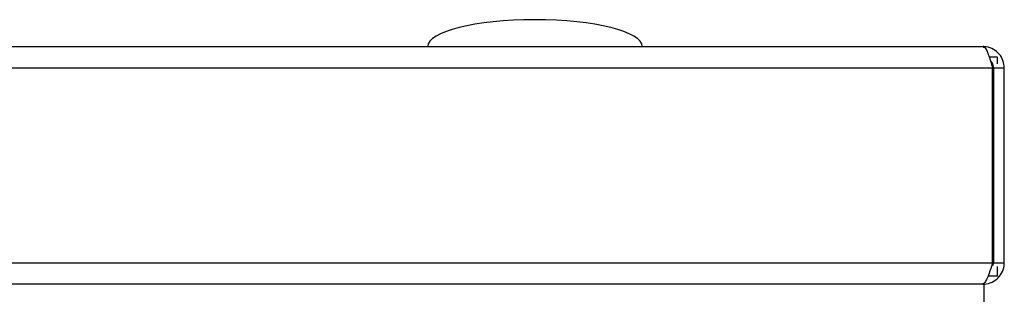
# Model space of a CAD drawing. Units: millimetres. Extents: x -8375 to 5348, y -2925 to 3342.
# Drawn here: x 4184 to 4258, y 2914 to 2934 of the extents above; entities that cross this region are included whole.
import ezdxf

# ---------------------------------------------------------------- set-up
doc = ezdxf.new("R2010")
doc.units = ezdxf.units.MM

msp = doc.modelspace()

# ---------------------------------------------------------------- linework, layer by layer
at = {"color": 7, "linetype": 'Continuous', "lineweight": 25}
for p, q in [((3509.311, 2932), (4256.111, 2932)), ((4257.211, 2931.2), (4256.597, 2931.2)), ((4257.211, 2930.715), (4257.211, 2931.2)), ((4256.841, 2930.4), (3508.582, 2930.4)), ((4256.841, 2915.9), (4256.841, 2930.4)), ((4257.711, 2930.4), (4256.911, 2930.4)), ((4256.911, 2930.4), (4256.911, 2915.9)), ((4257.711, 2915.9), (4257.711, 2930.4)), ((3508.582, 2915.9), (4256.841, 2915.9)), ((4256.877, 2915.701), (4256.911, 2915.9)), ((4256.911, 2915.9), (4257.711, 2915.9)), ((4257.211, 2914.9), (4257.211, 2915.615)), ((4256.211, 2914.3), (3509.211, 2914.3)), ((4256.211, 2912.8), (4256.211, 2914.3)), ((4257.211, 2914.9), (4256.495, 2914.9))]:
    msp.add_line(p, q, dxfattribs=at)
for major_axis, start_param, end_param in [((-8, 0), 4.712389, 6.283185), ((8, 0), 0, 1.570796)]:
    msp.add_ellipse((4222.711, 2932), major_axis=major_axis, ratio=0.25, start_param=start_param, end_param=end_param, dxfattribs=at)
for points, knots in [([(4256.111, 2932), (4256.166, 2931.981), (4256.275, 2931.942), (4256.438, 2931.644), (4256.601, 2931.208), (4256.735, 2930.763), (4256.815, 2930.488), (4256.841, 2930.4)], [0, 0, 0, 0, 0.223572, 0.447181, 0.67079, 0.8944, 1, 1, 1, 1]), ([(4257.711, 2930.4), (4257.692, 2930.587), (4257.654, 2930.962), (4257.355, 2931.456), (4256.919, 2931.819), (4256.474, 2931.982), (4256.2, 2931.996), (4256.111, 2932)], [0, 0, 0, 0, 0.223578, 0.447188, 0.670798, 0.894395, 1, 1, 1, 1]), ([(4256.911, 2930.4), (4256.898, 2930.52), (4256.874, 2930.733), (4256.733, 2930.893), (4256.671, 2930.962)], [0, 0, 0, 0, 0.563096, 1, 1, 1, 1]), ([(4256.841, 2915.9), (4256.781, 2915.711), (4256.66, 2915.334), (4256.48, 2914.837), (4256.3, 2914.474), (4256.153, 2914.317), (4256.067, 2914.304), (4256.041, 2914.3)], [0, 0, 0, 0, 0.225343, 0.450725, 0.6761, 0.901487, 1, 1, 1, 1]), ([(4256.111, 2914.3), (4256.3, 2914.32), (4256.678, 2914.359), (4257.175, 2914.662), (4257.537, 2915.104), (4257.695, 2915.548), (4257.708, 2915.818), (4257.711, 2915.9)], [0, 0, 0, 0, 0.225346, 0.450722, 0.676105, 0.901485, 1, 1, 1, 1])]:
    msp.add_open_spline(points, degree=3, knots=knots, dxfattribs=at)

doc.saveas('drawing.dxf')
